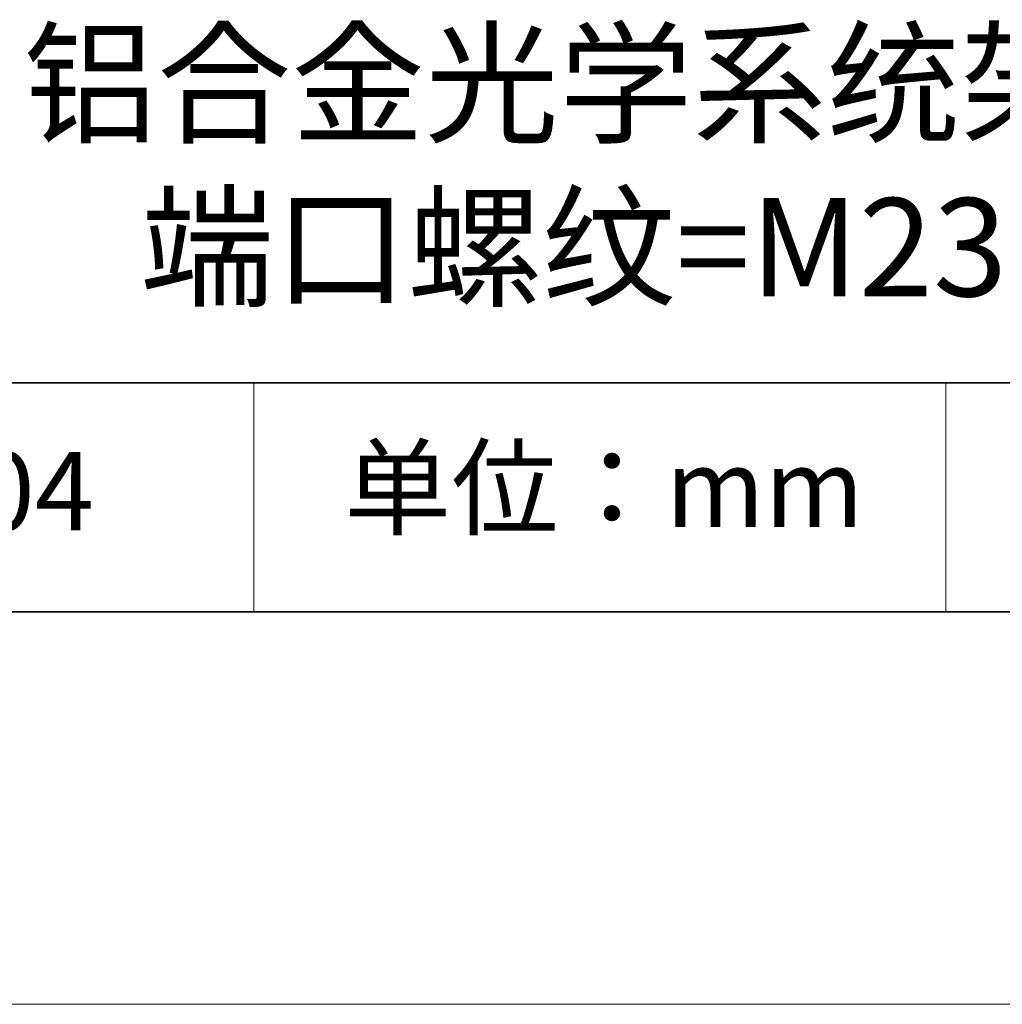
# Model space of a CAD drawing. Units: millimetres. Extents: x 11673 to 11970, y -7568 to -7358.
# Drawn here: x 11910 to 11935, y -7568 to -7543 of the extents above; entities that cross this region are included whole.
import ezdxf

# ---------------------------------------------------------------- set-up
doc = ezdxf.new("R2010")
doc.units = ezdxf.units.MM
doc.header["$LTSCALE"] = 10
doc.layers.add('6文字层', color=3, linetype='Continuous')
doc.layers.add('粗实线层', color=7, linetype='Continuous', lineweight=35)
doc.layers.add('细实线层', color=7, linetype='Continuous', lineweight=18)
doc.styles.get("Standard").update_dxf_attribs({"font": 'simhei.ttf'})

# ---------------------------------------------------------------- blocks, each defined once
blk = doc.blocks.new('*X10')
at = {"layer": '粗实线层'}
blk.add_line((-138.5, -95), (138.5, -95), dxfattribs=at)
at = {"layer": '细实线层'}
blk.add_line((-148.5, -105), (148.5, -105), dxfattribs=at)

msp = doc.modelspace()

# ---------------------------------------------------------------- linework, layer by layer
at = {"layer": '粗实线层'}
for p, q in [((11884.887, -7551.937), (11959.887, -7551.937)), ((11819.887, -7557.778), (11959.887, -7557.778))]:
    msp.add_line(p, q, dxfattribs=at)
at = {"layer": '细实线层'}
for p, q in [((11915.941, -7551.937), (11915.941, -7557.778)), ((11933.571, -7551.937), (11933.571, -7557.778))]:
    msp.add_line(p, q, dxfattribs=at)

# ---------------------------------------------------------------- block references
at = {"layer": '粗实线层'}
msp.add_blockref('*X10', (11821.387, -7462.778), dxfattribs=at)

# ---------------------------------------------------------------- texts
at = {"layer": '6文字层', "attachment_point": 5}
for s, insert, char_height, width in [('铝合金光学系统架构固定环\\P端口螺纹=M23.2×0.75', (11930.531, -7546.722), 2.5, 44.00082), ('{\\fSimSun|b0|i0|c134|p2;单位：mm} ', (11924.861, -7554.613), 2, 17.84856), ('{\\fMicrosoft YaHei|b1|i0|c134|p34;\\H0.91429x;502004}', (11907.328, -7554.699), 2.1875, 17.84856)]:
    msp.add_mtext(s, dxfattribs=dict(at, insert=insert, char_height=char_height, width=width))

doc.saveas('drawing.dxf')
